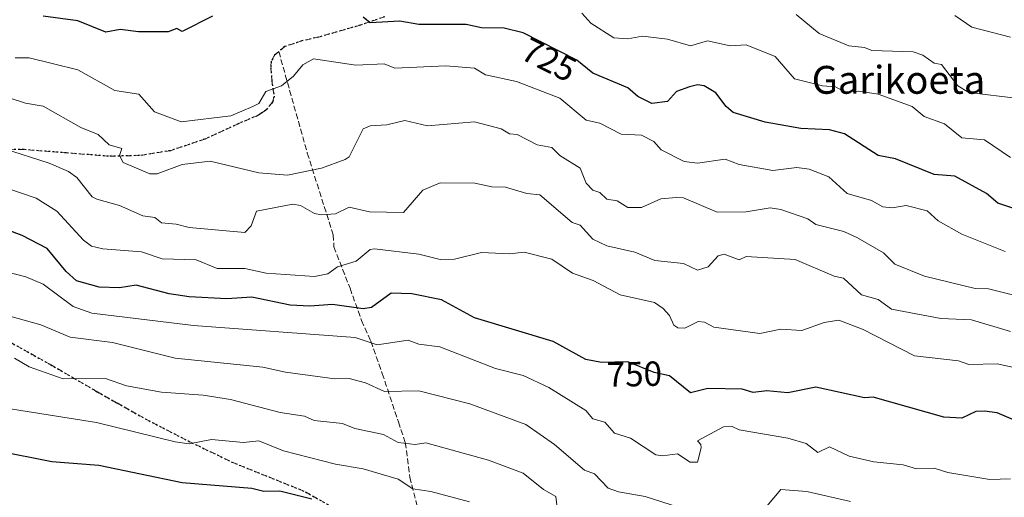
# Model space of a CAD drawing. Units: metres. Extents: x 607196 to 610637, y 4745461 to 4747828.
# Drawn here: x 608566 to 608849, y 4746254 to 4746392 of the extents above; entities that cross this region are included whole.
import ezdxf
from ezdxf.enums import TextEntityAlignment as Align

# ---------------------------------------------------------------- set-up
doc = ezdxf.new("R2010")
doc.units = ezdxf.units.M
doc.header["$MEASUREMENT"] = 0
doc.linetypes.add('DGN Style 3', pattern=[2.307223, 1.648017, -0.659207])
doc.linetypes.add('DGN Style 5', pattern=[1.153612, 0.494405, -0.659207])
for name, color, linetype, lineweight in [('Curva de nivel maestra', 30, 'Continuous', 30), ('Curva de nivel normal', 30, 'Continuous', 0), ('Ruta', 7, 'DGN Style 5', 30), ('Rótulo de curva de nivel directora', 7, 'Continuous', 0), ('Senda', 7, 'DGN Style 3', 0), ('Texto cartográfico', 7, 'Continuous', 0)]:
    doc.layers.add(name, color=color, linetype=linetype, lineweight=lineweight)
doc.styles.add('Style-Arial', font='txt')

msp = doc.modelspace()

# ---------------------------------------------------------------- linework, layer by layer
at = {"layer": 'Curva de nivel maestra', "color": 30, "linetype": 'Continuous', "lineweight": 30, "flags": 128}
for points, elevation in [([(608621.8, 4746392.61), (608613.09, 4746388.2), (608611.49, 4746389.01), (608609.09, 4746388.09), (608600.56, 4746388.08), (608595.26, 4746388.78), (608591.09, 4746388.04), (608583.09, 4746391.25), (608573.09, 4746392.61)], 725), ([(608856.37, 4746335.89), (608847.41, 4746338.93), (608844.14, 4746341.66), (608835.09, 4746346.61), (608829.09, 4746347.11), (608818.06, 4746351.58), (608813.03, 4746352.55), (608803.33, 4746358.85), (608799.09, 4746359.93), (608790.79, 4746360.31), (608780.59, 4746362.11), (608771.41, 4746364.93), (608769.37, 4746366.61), (608766.36, 4746370.61), (608763.09, 4746372.61), (608761.09, 4746372.9), (608758.81, 4746372.33), (608755.09, 4746370.97), (608752.53, 4746368.05), (608748.03, 4746367.55), (608743.97, 4746369.49), (608741.09, 4746371.99), (608731.09, 4746376.22), (608726.48, 4746380), (608711.09, 4746387.78), (608705.61, 4746389.13), (608699.09, 4746389.26), (608694.67, 4746390.19), (608681.09, 4746390.18), (608675.63, 4746391.15), (608667.09, 4746390.66), (608665.09, 4746392.32)], 725), ([(608857.09, 4746274.48), (608847.2, 4746278.72), (608843.61, 4746279.13), (608841.09, 4746279.09), (608837.09, 4746277.1), (608831.88, 4746277.4), (608811.63, 4746283.15), (608809.09, 4746282.97), (608795.09, 4746286.02), (608787.09, 4746284.43), (608781.09, 4746285.04), (608777.09, 4746284.5), (608773.93, 4746285.45), (608764.1, 4746285.62), (608759.09, 4746284.4), (608753.09, 4746289.28), (608748.69, 4746290.21), (608741.09, 4746293.29), (608733.6, 4746293.12), (608729.09, 4746294.02), (608719.63, 4746299.15), (608697.09, 4746305.94), (608687.57, 4746311.09), (608679.09, 4746312.88), (608673.09, 4746313.06), (608667.44, 4746308.96), (608665.09, 4746308.56), (608656.31, 4746309.83), (608649.79, 4746309.31), (608644.1, 4746309.62), (608633.09, 4746311.91), (608625.9, 4746311.42), (608615.09, 4746311.98), (608609.3, 4746312.82), (608599.83, 4746315.35), (608595.02, 4746314.54), (608589.2, 4746314.72), (608582.68, 4746316.61), (608579.7, 4746319.22), (608574.31, 4746325.83), (608567.09, 4746329.63), (608557.58, 4746333.1)], 750), ([(608650.32, 4746253.84), (608641.09, 4746256.15), (608636.55, 4746256.07), (608633.09, 4746256.94), (608613.09, 4746258.53), (608589.09, 4746263.55), (608575.65, 4746264.61), (608560.14, 4746267.66)], 775)]:
    msp.add_lwpolyline(points, dxfattribs=dict(at, elevation=elevation))
at = {"layer": 'Curva de nivel normal', "color": 30, "linetype": 'Continuous', "lineweight": 0, "flags": 128}
for points, elevation in [([(608851.09, 4746351.98), (608843.59, 4746357.11), (608837.09, 4746357.69), (608832.14, 4746361.66), (608826.26, 4746363.78), (608822.86, 4746366.61), (608813.09, 4746370.16), (608807.49, 4746371.01), (608803.34, 4746370.86), (608800.79, 4746372.31), (608797.09, 4746372.57), (608789.04, 4746374.56), (608783.49, 4746381.01), (608775.09, 4746384.34), (608770.57, 4746384.09), (608764.04, 4746385.56), (608759.09, 4746384.12), (608752.5, 4746386.02), (608745.34, 4746386.86), (608741.09, 4746386.09), (608737.09, 4746386.36), (608730.47, 4746390.61), (608727.91, 4746393.43)], 720), ([(608853.4, 4746368.92), (608839.12, 4746370.64), (608835.94, 4746372.61), (608831.22, 4746378.74), (608829.09, 4746379.11), (608825.92, 4746381.44), (608823.09, 4746382.4), (608811.23, 4746382.75), (608809.09, 4746383.61), (608804.58, 4746384.1), (608796.11, 4746387.63), (608789.53, 4746393.05)], 715), ([(608851.09, 4746386.58), (608839.96, 4746389.48), (608835.09, 4746392.78)], 710), ([(608849.51, 4746325.03), (608837.09, 4746330.02), (608830.31, 4746333.83), (608827.13, 4746336.65), (608821.09, 4746338.26), (608817.09, 4746337.55), (608814.35, 4746337.87), (608811.09, 4746339.64), (608804.15, 4746341.67), (608798.89, 4746346.41), (608793.26, 4746348.61), (608789.65, 4746349.17), (608782.8, 4746348.32), (608773.09, 4746349.95), (608769.09, 4746351.54), (608761.09, 4746350.4), (608757.31, 4746350.83), (608750.7, 4746354.22), (608748.58, 4746356.61), (608745.09, 4746358.39), (608739.18, 4746358.7), (608733.09, 4746361.85), (608729.18, 4746362.7), (608721.54, 4746369.06), (608709.09, 4746373.79), (608700.2, 4746375.72), (608697.09, 4746377.64), (608688.82, 4746378.34), (608674.19, 4746377.71), (608671.09, 4746378.9), (608662.99, 4746378.51), (608650.79, 4746380.31), (608647.75, 4746378.61), (608645.09, 4746375.36), (608641.65, 4746372.61), (608637.09, 4746370.97), (608635.09, 4746367.54), (608633.36, 4746366.61), (608627.09, 4746364), (608612.76, 4746362.28), (608605.09, 4746365.16), (608600.65, 4746370.17), (608593.72, 4746371.24), (608583.09, 4746377.17), (608569.09, 4746380.59), (608565.09, 4746380.64)], 730), ([(608852.76, 4746312.28), (608844.78, 4746314.3), (608840.89, 4746314.41), (608826.38, 4746317.9), (608817.83, 4746321.35), (608814.56, 4746324.61), (608807.09, 4746328.92), (608803.2, 4746330.72), (608795.09, 4746332.74), (608792.83, 4746334.35), (608785.09, 4746337.03), (608782.01, 4746337.53), (608775.09, 4746336.43), (608766.82, 4746336.34), (608757.09, 4746340.47), (608755.09, 4746340.55), (608750.64, 4746340.16), (608745.09, 4746337.66), (608741.09, 4746337.61), (608738.02, 4746339.54), (608735.09, 4746340.06), (608733.09, 4746341.95), (608731.11, 4746342.63), (608729.17, 4746344.61), (608727.41, 4746348.93), (608721.56, 4746352.61), (608719.32, 4746354.84), (608715.09, 4746355.6), (608709.28, 4746358.61), (608707.09, 4746358.78), (608704.68, 4746360.2), (608697.09, 4746362.25), (608683.58, 4746361.1), (608677.09, 4746362.66), (608671.9, 4746361.42), (608667.09, 4746361.1), (608665.09, 4746360.25), (608661.09, 4746352.15), (608659.9, 4746351.42), (608653.09, 4746348.97), (608643.38, 4746346.9), (608635.09, 4746347.63), (608621.09, 4746351), (608613.09, 4746349.99), (608605.84, 4746347.36), (608603.75, 4746347.27), (608596.13, 4746350.61), (608595.02, 4746352.61), (608595.69, 4746354.61), (608592.13, 4746355.65), (608588.93, 4746358.61), (608583.97, 4746360.61), (608573.09, 4746366.78), (608568.07, 4746367.59), (608563.09, 4746369.26)], 735), ([(608851.09, 4746302.05), (608839.87, 4746305.39), (608831.09, 4746305.74), (608816.89, 4746308.41), (608813.09, 4746311.22), (608808.25, 4746312.61), (608803.09, 4746317.39), (608800.44, 4746317.96), (608789.19, 4746322.71), (608775.09, 4746323.6), (608773.09, 4746322.61), (608768.77, 4746324.29), (608767.09, 4746323.74), (608764.18, 4746320.61), (608761.09, 4746319.69), (608757.09, 4746321.55), (608748.86, 4746322.38), (608743.09, 4746324.77), (608735.08, 4746326.6), (608731.09, 4746328.55), (608727.44, 4746332.61), (608725.09, 4746333.34), (608715.81, 4746341.33), (608712.14, 4746341.66), (608705.99, 4746343.51), (608702.06, 4746343.58), (608697.12, 4746344.64), (608687.21, 4746344.73), (608682.18, 4746342.61), (608676.67, 4746336.19), (608666.86, 4746336.38), (608661.09, 4746337.72), (608657.09, 4746335.78), (608653.09, 4746335.52), (608651.09, 4746335.97), (608647.09, 4746338.24), (608644.87, 4746338.61), (608634.41, 4746336.61), (608632.9, 4746332.42), (608631.09, 4746330.42), (608615.09, 4746331.87), (608611.38, 4746332.9), (608607.09, 4746333.2), (608605.21, 4746334.73), (608601.77, 4746335.29), (608595.09, 4746338.22), (608588.51, 4746340.03), (608587.2, 4746340.72), (608582.77, 4746346.29), (608580.43, 4746347.95), (608574.87, 4746350.39), (608561.78, 4746354.61)], 740), ([(608855.43, 4746290.95), (608847.26, 4746292.78), (608839.09, 4746292.56), (608836.09, 4746293.61), (608823.48, 4746295), (608808.77, 4746302.61), (608801.76, 4746305.28), (608797.49, 4746304.61), (608791.09, 4746302.32), (608785.09, 4746302.66), (608779.09, 4746301.44), (608765.8, 4746303.32), (608763.16, 4746304.68), (608761.35, 4746304.87), (608757.45, 4746302.97), (608755.52, 4746303.04), (608754.36, 4746303.88), (608753.07, 4746306.59), (608751.23, 4746308.61), (608748.82, 4746310.34), (608738.91, 4746312.61), (608731.13, 4746316.65), (608725.24, 4746318.76), (608719.28, 4746322.8), (608711.34, 4746324.86), (608707.09, 4746324.38), (608699.09, 4746324.72), (608691.27, 4746322.79), (608687.18, 4746322.7), (608681.09, 4746324.28), (608668.3, 4746325.82), (608667.09, 4746325.59), (608663.09, 4746322.27), (608657.74, 4746320.61), (608654.95, 4746318.61), (608651.09, 4746317.79), (608637.22, 4746318.74), (608631.09, 4746320.12), (608623.09, 4746320.15), (608617.11, 4746322.63), (608607.36, 4746322.88), (608601.41, 4746324.93), (608590.29, 4746325.81), (608587.06, 4746326.58), (608584.74, 4746328.26), (608577.03, 4746336.55), (608571.09, 4746340.35), (608558.94, 4746344.46)], 745), ([(608851.09, 4746259.76), (608845.09, 4746259.57), (608833.09, 4746261.52), (608829.09, 4746262.74), (608824.09, 4746262.61), (608820.2, 4746263.72), (608811.82, 4746264.61), (608804.7, 4746266.22), (608799.09, 4746268.92), (608795.72, 4746267.24), (608792.34, 4746269.86), (608787.09, 4746271.36), (608773.09, 4746273.81), (608771.09, 4746274.73), (608768.64, 4746274.61), (608761.09, 4746270.61), (608762.1, 4746269.62), (608762.19, 4746268.61), (608761.09, 4746264.55), (608759.03, 4746264.55), (608755.36, 4746266.88), (608751.09, 4746266.32), (608749.13, 4746266.65), (608741.86, 4746271.38), (608737.31, 4746272.83), (608734.48, 4746276), (608731.09, 4746276.94), (608729.09, 4746279.31), (608718.41, 4746285.93), (608711.09, 4746289.43), (608703.09, 4746291.45), (608687.09, 4746297.59), (608681.09, 4746298.44), (608678.04, 4746299.56), (608669.09, 4746298.17), (608662.8, 4746300.32), (608616.28, 4746303.8), (608587.09, 4746307.34), (608581.72, 4746309.24), (608573.09, 4746315.63), (608568.17, 4746317.69), (608553.87, 4746321.39)], 755), ([(608755.97, 4746251.49), (608746.11, 4746254.61), (608738.43, 4746255.95), (608735.51, 4746257.03), (608731.59, 4746261.11), (608728.69, 4746262.21), (608720.02, 4746269.54), (608711.81, 4746275.33), (608695.71, 4746281.23), (608681.09, 4746284.98), (608671.25, 4746284.77), (608665.73, 4746287.25), (608661.09, 4746288.52), (608656.93, 4746288.45), (608642.8, 4746290.32), (608636.27, 4746291.79), (608611.09, 4746294.34), (608593.09, 4746298.9), (608580.9, 4746300.42), (608572.47, 4746303.99), (608555.23, 4746308.75)], 760), ([(608720.73, 4746252.25), (608720.39, 4746254.61), (608716.93, 4746256.61), (608711.09, 4746261.3), (608701.09, 4746265.09), (608683.09, 4746270.09), (608680.06, 4746269.58), (608675.09, 4746270.13), (608670.91, 4746272.43), (608662.66, 4746274.18), (608659.09, 4746275.59), (608650.98, 4746276.5), (608648.22, 4746277.74), (608641.21, 4746278.73), (608626.95, 4746282.47), (608619.09, 4746283.74), (608607.09, 4746284.63), (608597.09, 4746286.46), (608591.06, 4746288.58), (608578.91, 4746288.43), (608569.09, 4746291.86), (608564.9, 4746294.42)], 765), ([(608695.6, 4746253.12), (608684.55, 4746256.07), (608679.31, 4746256.83), (608675.09, 4746259.61), (608665.03, 4746262.55), (608657.09, 4746263.89), (608642.22, 4746267.74), (608635.09, 4746270.64), (608630.67, 4746270.19), (608621.46, 4746270.98), (608615.09, 4746269.78), (608611.09, 4746270.35), (608588.42, 4746275.94), (608562.54, 4746280.06)], 770), ([(608805.09, 4746253.22), (608792.53, 4746256.05), (608785.12, 4746256.64), (608781.09, 4746251.86)], 760)]:
    msp.add_lwpolyline(points, dxfattribs=dict(at, elevation=elevation))
at = {"layer": 'Ruta', "color": 7, "linetype": 'DGN Style 5', "lineweight": 30}
for points in [[(608671.29, 4746392.43, 727.22), (608664.3, 4746390.03, 728.52), (608652.36, 4746386.6, 733.05), (608647.42, 4746385.47, 732.48), (608642.59, 4746383.87, 730.83), (608640.83, 4746382.41, 731.26), (608639.63, 4746381.42, 731.05), (608638.68, 4746379.67, 730.97), (608638.51, 4746377.87, 731.08), (608638.8, 4746374.25, 731.6), (608639.14, 4746371.87, 731.95), (608639.49, 4746369.48, 732.7), (608639.05, 4746367.91, 733.2), (608637.11, 4746365.56, 733.19), (608635.55, 4746364.57, 733.12), (608634.65, 4746363.99, 732.92), (608629.19, 4746361.7, 732.97), (608619.61, 4746357.3, 738.91), (608609.67, 4746353.96, 739.13), (608600.84, 4746352.56, 740.47), (608591.95, 4746352.36, 741.86), (608579.76, 4746353.34, 745.84), (608567.56, 4746354.28, 743.5), (608555.5, 4746354.51, 747.19)], [(608559.49, 4746301.3, 766.02), (608575.24, 4746292.52, 771.74), (608588.78, 4746284.67, 770.83), (608594.4, 4746281.5, 773.42), (608602.44, 4746276.97, 775.01), (608614.79, 4746270.59, 772.84), (608627.34, 4746264.55, 780.37), (608637.93, 4746260.27, 776.6), (608648.52, 4746255.98, 778.91), (608656.53, 4746251.41, 780.39)]]:
    msp.add_polyline3d(points, dxfattribs=at)
at = {"layer": 'Senda', "color": 7, "linetype": 'DGN Style 3', "lineweight": 0}
for points in [[(608671.29, 4746392.43, 727.22), (608664.3, 4746390.03, 728.52), (608652.36, 4746386.6, 733.05), (608647.42, 4746385.47, 732.48), (608642.59, 4746383.87, 730.83), (608640.83, 4746382.41, 731.26), (608639.63, 4746381.42, 731.05), (608638.68, 4746379.67, 730.97), (608638.51, 4746377.87, 731.08), (608638.8, 4746374.25, 731.6), (608639.14, 4746371.87, 731.95), (608639.49, 4746369.48, 732.7), (608639.05, 4746367.91, 733.2), (608637.11, 4746365.56, 733.19), (608635.55, 4746364.57, 733.12), (608634.65, 4746363.99, 732.92), (608629.19, 4746361.7, 732.97), (608619.61, 4746357.3, 738.91), (608609.67, 4746353.96, 739.13), (608600.84, 4746352.56, 740.47), (608591.95, 4746352.36, 741.86), (608579.76, 4746353.34, 745.84), (608567.56, 4746354.28, 743.5), (608555.5, 4746354.51, 747.19)], [(608640.83, 4746382.41, 731.26), (608649.02, 4746353.28, 739.11), (608656.47, 4746329.81, 744.66), (608656.67, 4746326.34, 746.55), (608661.3, 4746314.44, 753.44), (608664.61, 4746305.18, 761.35), (608667.26, 4746299.22, 760.75), (608670.56, 4746289.96, 759.58), (608675.19, 4746276.07, 768.33), (608677.18, 4746270.12, 768.64), (608678.5, 4746260.2, 776.56), (608680.49, 4746252.26, 777.44), (608681.81, 4746243.66, 781.27), (608682.5, 4746228.33, 782.84)], [(608559.49, 4746301.3, 766.02), (608575.24, 4746292.52, 771.74), (608588.78, 4746284.67, 770.83), (608594.4, 4746281.5, 773.42), (608602.44, 4746276.97, 775.01), (608614.79, 4746270.59, 772.84), (608627.34, 4746264.55, 780.37), (608637.93, 4746260.27, 776.6), (608648.52, 4746255.98, 778.91), (608656.53, 4746251.41, 780.39), (608657.44, 4746250.72, 779.6), (608663.88, 4746245.86, 782.18), (608673.51, 4746237.34, 784.95), (608682.5, 4746228.33, 782.84)]]:
    msp.add_polyline3d(points, dxfattribs=at)

# ---------------------------------------------------------------- texts
at = {"layer": 'Rótulo de curva de nivel directora', "color": 7, "linetype": 'Continuous', "lineweight": 0, "style": 'Style-Arial'}
for s, rotation, p in [('725', 333.1823, (608718.48, 4746380.1)), ('750', 1.3001, (608742.99, 4746289.8))]:
    msp.add_text(s, height=7, rotation=rotation, dxfattribs=at).set_placement(p, align=Align.MIDDLE_CENTER)
at = {"layer": 'Texto cartográfico', "color": 7, "linetype": 'Continuous', "lineweight": 0, "style": 'Style-Arial'}
msp.add_text('Garikoeta', height=8, dxfattribs=at).set_placement((608818.88, 4746374.31), align=Align.MIDDLE_CENTER)

doc.saveas('drawing.dxf')
